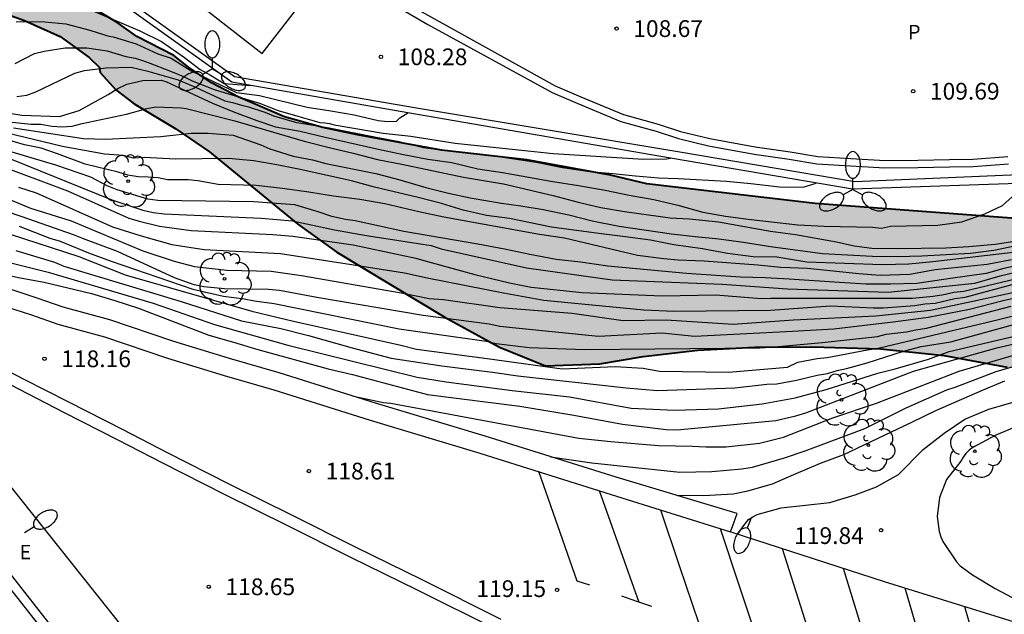
# Model space of a CAD drawing. Units: millimetres. Extents: x 582394 to 582747, y 4793290 to 4793541.
# Drawn here: x 582657 to 582701, y 4793434 to 4793461 of the extents above; entities that cross this region are included whole.
import ezdxf

# ---------------------------------------------------------------- set-up
doc = ezdxf.new("R2010")
doc.units = ezdxf.units.MM
for name, color, linetype in [('020104', 34, 'Continuous'), ('020204', 9, 'Continuous'), ('020308', 9, 'Continuous'), ('060108', 9, 'Continuous'), ('060113', 4, 'Continuous'), ('070105', 6, 'Continuous'), ('100105', 3, 'Continuous'), ('100106', 63, 'Continuous'), ('100202', 3, 'Continuous'), ('210305', 4, 'Continuous'), ('220307', 9, 'Continuous'), ('250202', 9, 'Continuous'), ('250205', 9, 'Continuous'), ('260101', 9, 'Continuous'), ('990504', 63, 'Continuous')]:
    doc.layers.add(name, color=color, linetype=linetype)
doc.layers.add('020105', color=24, linetype='Continuous', lineweight=30)
doc.styles.add('ARIAL', font='ARIAL.TTF', dxfattribs={"height": 1})
doc.styles.add('ROMANS', font='romans__.ttf', dxfattribs={"height": 1})

# ---------------------------------------------------------------- blocks, each defined once
blk = doc.blocks.new('COTAPU')
blk.add_circle((0, 0), 0.075)
blk = doc.blocks.new('ARBOL')
blk.add_circle((0, 0), 0.0587)
for centre, radius, start, end in [((-0.564, 0.381), 0.532, 92.28, 254.58), ((-0.28, 0.855), 0.3, 359.2878, 173.6078), ((0.097, 0.97), 0.21, 23.1565, 160.4665), ((0.438, 0.881), 0.24, 301.578, 139.328), ((0.656, 0.288), 0.443, 319.8556, 114.7656), ((-0.091, 0.321), 0.12, 119.14, 310.56), ((0.819, -0.249), 0.383, 235.5275, 62.0275), ((-0.556, -0.339), 0.555, 142.64, 266.54), ((-0.039, -0.384), 0.21, 189.64, 323.88), ((0.299, -0.624), 0.532, 224.67, 0.24), ((-0.301, -0.676), 0.45, 213.78, 295.32)]:
    blk.add_arc(centre, radius, start, end)
blk = doc.blocks.new('FAREDI')
blk.add_line((0, 0), (0.5, 0))
blk.add_lwpolyline([(0.5, 0, 0.159986), (0.538, -0.117, 0.106322), (0.675, -0.238, 0.071006), (0.858, -0.309, 0.057309), (1.099, -0.337, 0.057309), (1.339, -0.309, 0.071006), (1.522, -0.238, 0.106322), (1.659, -0.117, 0.159986), (1.697, 0, 0.159986), (1.659, 0.117, 0.106322), (1.522, 0.238, 0.071006), (1.339, 0.309, 0.057309), (1.099, 0.337, 0.057309), (0.858, 0.309, 0.071006), (0.675, 0.238, 0.106322), (0.538, 0.117, 0.159986)], format="xyb", close=True)
blk = doc.blocks.new('FAROLM')
for q in [(0, 0.5), (0.433, -0.25), (-0.433, -0.25)]:
    blk.add_line((0, 0), q)
for points in [[(0, 0.5, 0.159986), (0.117, 0.538, 0.106322), (0.238, 0.675, 0.071006), (0.309, 0.858, 0.057309), (0.337, 1.099, 0.057309), (0.309, 1.339, 0.071006), (0.238, 1.522, 0.106322), (0.117, 1.659, 0.159986), (0, 1.697, 0.159986), (-0.117, 1.659, 0.106322), (-0.238, 1.522, 0.071006), (-0.309, 1.339, 0.057309), (-0.337, 1.099, 0.057309), (-0.309, 0.858, 0.071006), (-0.238, 0.675, 0.106322), (-0.117, 0.538, 0.159986)], [(-0.433, -0.25, 0.159986), (-0.525, -0.168, 0.106322), (-0.704, -0.131, 0.071006), (-0.898, -0.161, 0.057309), (-1.12, -0.258, 0.057309), (-1.315, -0.402, 0.071006), (-1.437, -0.555, 0.106322), (-1.495, -0.728, 0.159986), (-1.47, -0.849, 0.159986), (-1.378, -0.931, 0.106322), (-1.199, -0.967, 0.071006), (-1.005, -0.937, 0.057309), (-0.783, -0.841, 0.057309), (-0.588, -0.697, 0.071006), (-0.466, -0.544, 0.106322), (-0.408, -0.371, 0.159986)], [(0.433, -0.25, 0.159986), (0.408, -0.371, 0.106322), (0.466, -0.544, 0.071006), (0.588, -0.697, 0.057309), (0.783, -0.841, 0.057309), (1.005, -0.937, 0.071006), (1.199, -0.967, 0.106322), (1.378, -0.931, 0.159986), (1.47, -0.849, 0.159986), (1.495, -0.728, 0.106322), (1.437, -0.555, 0.071006), (1.315, -0.402, 0.057309), (1.12, -0.258, 0.057309), (0.898, -0.161, 0.071006), (0.704, -0.131, 0.106322), (0.525, -0.168, 0.159986)]]:
    blk.add_lwpolyline(points, format="xyb", close=True)

msp = doc.modelspace()

# ---------------------------------------------------------------- hatches: boundary and pattern name
at = {"layer": '990504'}
msp.add_hatch(color=256, dxfattribs=at).paths.add_polyline_path([(582663.91, 4793459.404), (582662.25, 4793460.255), (582661.364, 4793460.874), (582660.211, 4793461.569), (582658.346, 4793463.115), (582657.197, 4793463.874), (582656.127, 4793464.738), (582654.914, 4793465.51), (582653.584, 4793466.198), (582652.207, 4793466.783), (582650.911, 4793467.074), (582649.989, 4793466.618), (582650.244, 4793465.711), (582650.607, 4793464.786), (582651.488, 4793463.714), (582652.869, 4793462.824), (582654.169, 4793462.156), (582655.658, 4793461.512), (582657.211, 4793460.969), (582658.808, 4793460.251), (582660.119, 4793459.311), (582660.571, 4793458.865), (582660.6, 4793458.641), (582661.31, 4793457.853), (582662.123, 4793457.236), (582663.997, 4793456.116), (582665.51, 4793455.08), (582669.466, 4793451.842), (582671.208, 4793450.581), (582676.022, 4793447.69), (582678.498, 4793446.325), (582680.563, 4793445.495), (582682.994, 4793445.583), (582684.937, 4793445.916), (582687.386, 4793446.193), (582689.936, 4793446.329), (582692.521, 4793446.345), (582695.576, 4793446.249), (582698.426, 4793445.959), (582701.243, 4793445.429), (582703.979, 4793444.984), (582706.628, 4793444.67), (582712.048, 4793443.699), (582713.723, 4793443.104), (582715.923, 4793442.236), (582719.645, 4793440.571), (582721.435, 4793440.54), (582723.103, 4793441.468), (582724.577, 4793442.084), (582726.427, 4793442.702), (582727.976, 4793443.318), (582729.26, 4793444.082), (582730.505, 4793445.02), (582731.586, 4793446.23), (582733.042, 4793448.553), (582734.063, 4793449.934), (582734.744, 4793451.295), (582735.395, 4793452.857), (582735.917, 4793454.63), (582736.29, 4793456.247), (582736.69, 4793458.482), (582736.89, 4793460.262), (582737.137, 4793463.764), (582737.409, 4793465.372), (582738.298, 4793469.621), (582738.509, 4793471.001), (582738.669, 4793473.77), (582738.67, 4793476.28), (582738.648, 4793477.416), (582738.424, 4793478.371), (582738.126, 4793479.009), (582737.668, 4793479.411), (582737.073, 4793479.557), (582736.699, 4793479.566), (582736.363, 4793479.465), (582736.01, 4793478.897), (582735.664, 4793477.914), (582735.333, 4793476.724), (582735.149, 4793475.544), (582734.91, 4793474.468), (582734.68, 4793473.124), (582734.3, 4793471.869), (582733.635, 4793470.459), (582733.206, 4793469.023), (582732.554, 4793467.663), (582731.962, 4793466.24), (582731.336, 4793464.979), (582730.081, 4793462.832), (582729.309, 4793461.877), (582727.509, 4793460.204), (582726.499, 4793459.504), (582725.132, 4793458.791), (582723.803, 4793457.965), (582720.53, 4793455.613), (582719.466, 4793454.72), (582718.048, 4793453.779), (582716.513, 4793453.041), (582715.289, 4793452.398), (582713.817, 4793451.927), (582712.14, 4793451.746), (582707.368, 4793451.698), (582704.041, 4793451.912), (582692.652, 4793452.772), (582685.097, 4793453.643), (582683.479, 4793454.038), (582679.723, 4793454.721), (582675.896, 4793455.15), (582672.143, 4793455.84), (582670.579, 4793456.168), (582668.873, 4793456.644), (582666.79, 4793457.552), (582665.591, 4793458.174), (582664.564, 4793458.876)])

# ---------------------------------------------------------------- linework, layer by layer
at = {"layer": '020104', "flags": 128}
for points, elevation in [([(582656.541, 4793462.026), (582657.666, 4793462.007), (582658.736, 4793461.902), (582660.169, 4793461.438), (582662.383, 4793460.507), (582663.36, 4793460.018), (582664.38, 4793459.301), (582665.08, 4793458.767), (582665.545, 4793458.523), (582666.168, 4793458.15), (582667.353, 4793458.05)], 108), ([(582656.841, 4793460.906), (582657.043, 4793460.917), (582658.123, 4793460.903), (582659.075, 4793460.822), (582660.142, 4793460.535), (582660.796, 4793460.325), (582660.994, 4793460.268), (582661.193, 4793460.232), (582662.221, 4793459.917), (582663.196, 4793459.479), (582663.785, 4793459.285), (582664.684, 4793458.714), (582666.712, 4793457.74), (582667.739, 4793457.612), (582669.878, 4793457.079), (582670.943, 4793456.919), (582671.983, 4793456.732), (582673.062, 4793456.481), (582673.478, 4793456.44), (582673.884, 4793456.459), (582674.04, 4793456.601), (582674.391, 4793456.828)], 108.5), ([(582656.8, 4793459.039), (582657.661, 4793459.487), (582658.096, 4793459.593), (582659.033, 4793459.745), (582660.007, 4793459.743), (582660.927, 4793459.612), (582661.752, 4793459.359), (582662.171, 4793459.273), (582662.363, 4793459.212), (582662.76, 4793459.078), (582663.758, 4793458.699), (582664.339, 4793458.453), (582664.724, 4793458.264), (582665.715, 4793457.872), (582667.747, 4793457.267), (582668.586, 4793456.935), (582670.447, 4793456.397), (582670.669, 4793456.386), (582670.878, 4793456.35), (582671.088, 4793456.293), (582673.295, 4793455.914), (582674.532, 4793455.778), (582676.515, 4793455.473), (582679.763, 4793455.123), (582680.904, 4793455.01), (582684.955, 4793454.754), (582685.99, 4793454.774), (582686.166, 4793454.799)], 109), ([(582656.869, 4793457.565), (582657.316, 4793457.626), (582657.723, 4793457.773), (582659.469, 4793458.599), (582659.909, 4793458.724), (582660.87, 4793458.85), (582661.992, 4793458.868), (582662.74, 4793458.696), (582664.096, 4793458.309), (582664.872, 4793457.98), (582666.199, 4793457.362), (582666.539, 4793457.292), (582667, 4793457.152), (582667.21, 4793457.113), (582667.985, 4793456.854), (582668.37, 4793456.688), (582669.397, 4793456.392), (582669.81, 4793456.339), (582670.864, 4793456.153), (582672.968, 4793455.732), (582674.005, 4793455.542), (582675.094, 4793455.272), (582676.218, 4793455.131), (582678.369, 4793454.892), (582680.137, 4793454.611), (582681.318, 4793454.381), (582682.546, 4793454.202), (582683.576, 4793454.115), (582684.6, 4793454.002), (582685.623, 4793453.92), (582686.502, 4793453.888), (582688.671, 4793453.76), (582689.769, 4793453.664), (582691.05, 4793453.51), (582692.111, 4793453.491), (582692.694, 4793453.684)], 109.5), ([(582656.534, 4793456.426), (582657.497, 4793456.325), (582657.953, 4793456.316), (582658.433, 4793456.227), (582658.905, 4793456.195), (582659.353, 4793456.23), (582659.796, 4793456.353), (582661.779, 4793456.764), (582662.69, 4793457.028), (582663.097, 4793457.091), (582664.24, 4793457.058), (582664.457, 4793457.018), (582665.582, 4793456.739), (582666.634, 4793456.463), (582669.75, 4793455.558), (582670.861, 4793455.273), (582671.938, 4793455.024), (582673.032, 4793454.737), (582674.13, 4793454.533), (582676.885, 4793453.951), (582678.68, 4793453.644), (582680.908, 4793453.118), (582682.022, 4793452.832), (582683.048, 4793452.592), (582684.096, 4793452.408), (582686.15, 4793452.126), (582687.009, 4793452.08), (582688.314, 4793451.938), (582690.645, 4793451.52), (582691.768, 4793451.374), (582693.601, 4793451.055), (582694.395, 4793450.862), (582695.186, 4793450.757), (582696.303, 4793450.752), (582698.501, 4793450.777), (582699.535, 4793450.837), (582700.714, 4793450.941), (582701.79, 4793451.103)], 110.5), ([(582701.513, 4793450.563), (582697.915, 4793450.144), (582696.849, 4793450.053), (582695.654, 4793450.013), (582692.266, 4793450.138), (582690.934, 4793450.36), (582689.875, 4793450.377), (582688.711, 4793450.519), (582687.602, 4793450.731), (582686.306, 4793450.916), (582685.262, 4793451.117), (582684.031, 4793451.294), (582682.95, 4793451.418), (582680.836, 4793451.703), (582678.946, 4793452.088), (582677.913, 4793452.228), (582676.873, 4793452.461), (582675.897, 4793452.759), (582674.858, 4793453.027), (582672.895, 4793453.497), (582671.866, 4793453.787), (582669.572, 4793454.288), (582668.521, 4793454.501), (582667.495, 4793454.684), (582666.36, 4793454.783), (582663.989, 4793454.756), (582662.574, 4793454.831), (582662.098, 4793454.804), (582661.653, 4793454.91), (582660.802, 4793454.975), (582658.923, 4793455.317), (582653.879, 4793456.528)], 111.5), ([(582656.716, 4793456.154), (582659.866, 4793455.685), (582660.844, 4793455.646), (582663.323, 4793455.766), (582664.688, 4793455.91), (582665.451, 4793455.913), (582666.566, 4793455.832), (582667.809, 4793455.401), (582668.212, 4793455.212), (582669.258, 4793454.882), (582670.116, 4793454.722), (582670.716, 4793454.559), (582672.961, 4793454.112), (582674.04, 4793453.825), (582675.198, 4793453.483), (582676.211, 4793453.231), (582677.193, 4793453.019), (582678.59, 4793452.784), (582679.46, 4793452.668), (582680.456, 4793452.502), (582681.605, 4793452.264), (582682.66, 4793451.991), (582683.862, 4793451.754), (582686.21, 4793451.412), (582687.275, 4793451.281), (582688.326, 4793451.175), (582689.436, 4793451.031), (582690.648, 4793450.845), (582692.975, 4793450.531), (582695.211, 4793450.403), (582696.319, 4793450.391), (582697.429, 4793450.413), (582699.608, 4793450.535), (582700.655, 4793450.681), (582701.727, 4793450.9)], 111), ([(582701.44, 4793450.245), (582700.358, 4793450.033), (582698.02, 4793449.794), (582696.893, 4793449.583), (582695.56, 4793449.546), (582694.598, 4793449.62), (582692.305, 4793449.851), (582691.1, 4793449.904), (582690.075, 4793450.009), (582687.678, 4793450.179), (582686.505, 4793450.227), (582685.866, 4793450.282), (582684.687, 4793450.438), (582681.415, 4793451.213), (582680.293, 4793451.379), (582676.009, 4793452.152), (582674.891, 4793452.39), (582673.356, 4793452.744), (582672.248, 4793452.938), (582671.065, 4793453.087), (582669.957, 4793453.272), (582668.778, 4793453.438), (582667.604, 4793453.573), (582665.901, 4793453.615), (582664.986, 4793453.782), (582664.544, 4793453.831), (582663.618, 4793453.819), (582663.202, 4793453.918), (582662.76, 4793453.949), (582662.306, 4793453.957), (582661.853, 4793454.03), (582661.415, 4793454.17), (582659.936, 4793454.524), (582658.694, 4793454.995), (582657.959, 4793455.249), (582657.212, 4793455.396), (582656.298, 4793455.66)], 112), ([(582655.969, 4793454.509), (582659.146, 4793453.326), (582661.896, 4793452.113), (582662.354, 4793451.967), (582663.272, 4793451.75), (582664.681, 4793451.561), (582668.336, 4793451.372), (582669.247, 4793451.3), (582671.943, 4793450.917), (582674.756, 4793450.323), (582675.009, 4793450.235), (582677.392, 4793449.582), (582678.952, 4793449.213), (582679.917, 4793449.015), (582682.204, 4793448.771), (582685.794, 4793448.624), (582688.189, 4793448.676), (582690.227, 4793448.514), (582690.662, 4793448.53), (582697.01, 4793448.518), (582697.935, 4793448.609), (582698.413, 4793448.684), (582698.862, 4793448.785), (582699.31, 4793448.836), (582702.37, 4793449.566)], 113.5), ([(582656.594, 4793454.772), (582661.136, 4793452.923), (582662.522, 4793452.467), (582662.988, 4793452.365), (582663.467, 4793452.299), (582667.821, 4793452.106), (582669.231, 4793451.996), (582671.104, 4793451.59), (582672.543, 4793451.331), (582675.436, 4793450.881), (582675.889, 4793450.734), (582679.716, 4793449.879), (582683.547, 4793449.34), (582688.484, 4793449.156), (582691.412, 4793448.945), (582695.919, 4793448.799), (582699.806, 4793449.194), (582700.935, 4793449.526), (582702.689, 4793449.945)], 113), ([(582655.755, 4793453.27), (582657.479, 4793452.563), (582659.305, 4793451.988), (582662.523, 4793450.642), (582663.917, 4793450.182), (582664.83, 4793449.935), (582666.283, 4793449.771), (582668.276, 4793449.726), (582669.624, 4793449.534), (582674.184, 4793448.751), (582675.349, 4793448.504), (582675.987, 4793448.46), (582678.511, 4793448.098), (582681.761, 4793447.853), (582684.044, 4793447.526), (582685.973, 4793447.545), (582688.971, 4793447.36), (582691.674, 4793447.545), (582695.367, 4793447.731), (582697.814, 4793447.978), (582699.716, 4793448.385), (582702.729, 4793449.048)], 114.5), ([(582656.942, 4793453.496), (582657.733, 4793453.242), (582661.152, 4793451.715), (582662.447, 4793451.31), (582663.815, 4793450.923), (582665.266, 4793450.706), (582668.692, 4793450.524), (582671.871, 4793450.036), (582674.248, 4793449.653), (582675.26, 4793449.439), (582678.68, 4793448.768), (582680.494, 4793448.434), (582684.967, 4793447.993), (582686.328, 4793447.936), (582690.637, 4793447.99), (582693.34, 4793448.175), (582695.253, 4793448.087), (582695.7, 4793448.087), (582697.113, 4793448.196), (582697.567, 4793448.264), (582698.023, 4793448.302), (582698.901, 4793448.501), (582699.368, 4793448.57), (582702.091, 4793449.307)], 114), ([(582656.572, 4793451.389), (582659.655, 4793450.386), (582661.73, 4793449.562), (582667.399, 4793447.947), (582669.271, 4793447.49), (582674.078, 4793446.415), (582674.782, 4793446.234), (582677.952, 4793445.824), (582681.308, 4793445.36), (582683.69, 4793445.467), (582684.938, 4793445.382), (582685.666, 4793445.248), (582688.768, 4793445.211), (582691.406, 4793445.438), (582691.872, 4793445.649), (582692.729, 4793445.813), (582693.185, 4793445.864), (582694.998, 4793446.208), (582695.464, 4793446.279), (582700.361, 4793447.445), (582703.173, 4793448.132)], 116), ([(582656.97, 4793451.743), (582658.353, 4793451.216), (582658.818, 4793451.084), (582660.078, 4793450.556), (582661.1, 4793450.183), (582664.762, 4793448.928), (582666.137, 4793448.619), (582667.064, 4793448.498), (582667.523, 4793448.397), (582668.408, 4793448.289), (582674.005, 4793447.142), (582677.901, 4793446.596), (582678.357, 4793446.495), (582679.837, 4793446.319), (582682.322, 4793446.22), (582690.173, 4793446.297), (582690.655, 4793446.325), (582692.958, 4793446.532), (582695.432, 4793446.802), (582695.83, 4793446.911), (582696.732, 4793447.015), (582697.162, 4793447.108), (582697.635, 4793447.179), (582701.427, 4793448.161)], 115.5), ([(582656.824, 4793450.653), (582658.56, 4793450.131), (582658.977, 4793449.962), (582664.233, 4793448.381), (582666.945, 4793447.502), (582668.697, 4793447.163), (582669.94, 4793446.852), (582671.896, 4793446.293), (582673.642, 4793445.834), (582675.917, 4793445.486), (582678.186, 4793445.211), (582679.321, 4793445.041), (582684.174, 4793444.51), (582685.58, 4793444.389), (582689.043, 4793444.504), (582690.478, 4793444.666), (582690.922, 4793444.69), (582691.816, 4793444.855), (582692.734, 4793445.076), (582693.198, 4793445.154), (582693.633, 4793445.28), (582694.055, 4793445.369), (582694.976, 4793445.63), (582696.611, 4793446.142), (582697.402, 4793446.364), (582698.732, 4793446.573), (582703.321, 4793447.835)], 116.5), ([(582656.371, 4793450.162), (582658.277, 4793449.695), (582662.985, 4793448.292), (582665.73, 4793447.338), (582669.014, 4793446.423), (582674.816, 4793444.977), (582676.112, 4793444.768), (582679.066, 4793444.388), (582681.641, 4793444.101), (582684.399, 4793443.594), (582686.348, 4793443.505), (582688.315, 4793443.564), (582690.271, 4793443.788), (582691.746, 4793444.055), (582693.146, 4793444.425), (582695.454, 4793445.156), (582696.231, 4793445.35), (582697.719, 4793445.793), (582698.646, 4793446.13), (582703.351, 4793447.243)], 117), ([(582671.953, 4793444.127), (582673.298, 4793443.851), (582673.634, 4793443.813), (582682.061, 4793442.252), (582683.494, 4793442.096), (582685.626, 4793441.924), (582687.151, 4793441.891), (582687.747, 4793441.862), (582688.654, 4793441.862), (582690.153, 4793442.032), (582691.22, 4793442.289), (582693.444, 4793443.164), (582695.396, 4793443.814), (582699.095, 4793445.252), (582702.966, 4793446.384)], 118), ([(582680.793, 4793441.42), (582682.635, 4793441.147), (582686.58, 4793440.73), (582688.021, 4793440.751), (582689.356, 4793440.874), (582689.832, 4793440.951), (582691.271, 4793441.363), (582692.195, 4793441.681), (582694.869, 4793442.689), (582696.722, 4793443.612), (582698.539, 4793444.418), (582698.923, 4793444.533), (582700.751, 4793445.238), (582703.124, 4793445.923)], 118.5), ([(582686.46, 4793439.677), (582687.912, 4793439.693), (582688.964, 4793439.751), (582689.626, 4793439.884), (582690.732, 4793440.208), (582691.686, 4793440.628), (582692.889, 4793441.124), (582693.923, 4793441.523), (582696.976, 4793442.964), (582698.05, 4793443.493), (582700.143, 4793444.405), (582701.144, 4793444.819)], 119), ([(582689.174, 4793437.947), (582689.403, 4793438.278), (582689.663, 4793438.604), (582689.847, 4793438.725), (582690.051, 4793438.822), (582691.122, 4793439.13), (582693.297, 4793439.362), (582694.433, 4793439.707), (582695.394, 4793440.074), (582696.374, 4793440.626), (582697.489, 4793441.744), (582698.424, 4793442.469), (582699.353, 4793443.095), (582700.423, 4793443.544), (582701.569, 4793443.878)], 119.5)]:
    msp.add_lwpolyline(points, dxfattribs=dict(at, elevation=elevation))
at = {"layer": '020105', "flags": 128}
for points, elevation in [([(582655.335, 4793457.014), (582657.093, 4793456.728), (582658.781, 4793456.658), (582659.665, 4793456.94), (582660.961, 4793457.657), (582661.367, 4793457.911), (582661.794, 4793458.107), (582662.525, 4793458.284), (582663.346, 4793458.291), (582663.543, 4793458.234), (582665.64, 4793457.263), (582666.629, 4793456.855), (582667.62, 4793456.492), (582668.466, 4793456.202), (582669.574, 4793456.005), (582670.689, 4793455.737), (582673, 4793455.218), (582674.128, 4793454.981), (582675.29, 4793454.758), (582676.358, 4793454.598), (582677.532, 4793454.321), (582678.642, 4793454.152), (582680.884, 4793453.753), (582682.035, 4793453.574), (582683.23, 4793453.358), (582684.318, 4793453.132), (582685.409, 4793452.941), (582686.494, 4793452.688), (582687.606, 4793452.38), (582688.623, 4793452.197), (582689.64, 4793452.062), (582691.875, 4793451.815), (582693.046, 4793451.752), (582695.214, 4793451.698), (582695.625, 4793451.665), (582696.027, 4793451.75), (582698.139, 4793451.793), (582699.217, 4793451.938), (582700.244, 4793452.298), (582701.034, 4793452.675), (582701.496, 4793453.084)], 110), ([(582703.83, 4793450.451), (582701.107, 4793449.849), (582700.315, 4793449.627), (582698.703, 4793449.405), (582697.206, 4793449.179), (582696.029, 4793449.155), (582694.911, 4793449.156), (582693.736, 4793449.219), (582691.478, 4793449.379), (582690.399, 4793449.439), (582689.297, 4793449.471), (582686.875, 4793449.629), (582683.348, 4793449.95), (582682.132, 4793450.129), (582681.046, 4793450.263), (582679.854, 4793450.48), (582678.721, 4793450.717), (582677.532, 4793450.944), (582674.217, 4793451.515), (582672.03, 4793451.989), (582671.604, 4793452.055), (582670.991, 4793452.183), (582670.38, 4793452.394), (582669.322, 4793452.699), (582667.492, 4793452.835), (582663.189, 4793452.902), (582662.744, 4793452.962), (582661.366, 4793453.384), (582660.917, 4793453.563), (582660.192, 4793453.948), (582658.624, 4793454.483), (582656.264, 4793455.192)], 112.5), ([(582704.163, 4793449.087), (582701.071, 4793448.398), (582699.561, 4793448.013), (582697.703, 4793447.654), (582696.259, 4793447.457), (582693.487, 4793447.138), (582691.637, 4793447.027), (582687.232, 4793446.805), (582685.788, 4793446.953), (582682.937, 4793446.805), (582679.235, 4793447.175), (582678.517, 4793447.258), (582678.044, 4793447.352), (582675.086, 4793447.741), (582670.315, 4793448.548), (582668.636, 4793448.868), (582668.156, 4793448.906), (582666.171, 4793448.935), (582665.25, 4793449.033), (582664.817, 4793449.119), (582663.931, 4793449.429), (582661.378, 4793450.612), (582659.858, 4793451.175), (582659.405, 4793451.363), (582657.112, 4793452.167), (582654.766, 4793452.959)], 115), ([(582655.919, 4793449.671), (582657.023, 4793449.433), (582658.104, 4793449.236), (582660.22, 4793448.734), (582661.26, 4793448.423), (582662.328, 4793448.072), (582665.471, 4793446.865), (582666.583, 4793446.555), (582667.668, 4793446.227), (582670.822, 4793445.362), (582671.91, 4793445.104), (582675.28, 4793444.212), (582679.406, 4793443.679), (582681.827, 4793443.286), (582684.014, 4793442.884), (582685.968, 4793442.636), (582686.46, 4793442.618), (582690.886, 4793443.036), (582691.783, 4793443.246), (582692.233, 4793443.381), (582697.054, 4793445.255), (582700.786, 4793446.298), (582705.576, 4793447.397)], 117.5), ([(582701.749, 4793442.803), (582700.741, 4793442.389), (582699.704, 4793441.829), (582699.547, 4793441.705), (582699.401, 4793441.56), (582699.274, 4793441.398), (582699.173, 4793441.218), (582698.534, 4793440.399), (582698.213, 4793439.583), (582698.118, 4793438.743), (582698.206, 4793438.071), (582698.279, 4793437.829), (582698.365, 4793437.616), (582698.986, 4793436.709), (582699.137, 4793436.532), (582699.696, 4793436.129), (582700.71, 4793435.509), (582701.726, 4793434.973)], 120)]:
    msp.add_lwpolyline(points, dxfattribs=dict(at, elevation=elevation))
at = {"layer": '060108'}
for points in [[(582613.537, 4793468.311, 104.168), (582613.965, 4793468.325, 104.341), (582617.074, 4793468.482, 104.249), (582619.94, 4793468.632, 104.178), (582623.672, 4793468.702, 104.178), (582627.509, 4793468.868, 104.204), (582631.252, 4793469.047, 104.27), (582635.546, 4793469.26, 104.485), (582650.015, 4793469.819, 105.529), (582651.597, 4793469.783, 105.817), (582653.211, 4793469.567, 106.147), (582654.583, 4793469.135, 106.504), (582656.381, 4793468.236, 106.825), (582657.781, 4793467.344, 107.033), (582659.789, 4793465.8, 107.25), (582667.865, 4793459.484, 107.75), (582669.772, 4793461.974, 107.933), (582670.489, 4793462.573, 107.932), (582671.391, 4793463.077, 107.839)], [(582656.564, 4793465.682, 107.038), (582658.606, 4793464.206, 107.245), (582666.629, 4793458.464, 107.881), (582674.78, 4793457.055, 108.497), (582686.585, 4793455.08, 108.997), (582694.424, 4793453.751, 109.606), (582701.755, 4793454.067, 109.997)], [(582671.391, 4793463.077, 107.839), (582675.294, 4793460.783, 108.264), (582680.857, 4793457.737, 108.392), (582682.017, 4793457.244, 108.49), (582683.944, 4793456.44, 108.668), (582685.516, 4793456.003, 108.795), (582686.518, 4793455.678, 108.966), (582687.86, 4793455.35, 109.1), (582689.91, 4793454.977, 109.188), (582691.482, 4793454.748, 109.267), (582692.725, 4793454.545, 109.364), (582694.23, 4793454.447, 109.465), (582695.769, 4793454.368, 109.567), (582697.245, 4793454.38, 109.681), (582698.678, 4793454.414, 109.754), (582699.726, 4793454.429, 109.8), (582701.311, 4793454.548, 109.906)], [(582709.435, 4793394.21, 122.427), (582708.167, 4793390.324, 122.767), (582707.57, 4793388.671, 122.985), (582696.251, 4793402.746, 121.751), (582684.162, 4793417.784, 120.429), (582683.608, 4793418.466, 120.372), (582671.826, 4793433.153, 119.075), (582665.929, 4793428.418, 119.148), (582662.126, 4793433.13, 118.855), (582654.191, 4793443.086, 118.298), (582642.265, 4793433.534, 118.683), (582627.851, 4793421.983, 119.178), (582620.391, 4793416.012, 119.415), (582619.212, 4793415.049, 119.46), (582617.872, 4793413.945, 119.521)], [(582688.85, 4793438.051, 119.589), (582688.916, 4793438.03, 119.59), (582695.732, 4793435.827, 119.731), (582703.294, 4793433.479, 119.903), (582710.468, 4793431.191, 120.035), (582717.677, 4793428.979, 120.171), (582723.883, 4793427.087, 120.237)]]:
    msp.add_polyline3d(points, dxfattribs=at)
at = {"layer": '060113'}
for points in [[(582701.729, 4793453.664, 109.997), (582694.323, 4793453.406, 109.606), (582686.166, 4793454.799, 108.997), (582674.391, 4793456.828, 108.497), (582666.501, 4793458.198, 107.881), (582658.459, 4793463.97, 107.016), (582656.473, 4793465.406, 107.015)], [(582674.344, 4793461.735, 108.049), (582681.002, 4793458.034, 108.402), (582682.144, 4793457.548, 108.498), (582684.052, 4793456.753, 108.675), (582685.61, 4793456.319, 108.801), (582686.607, 4793455.996, 108.972), (582687.928, 4793455.673, 109.105), (582689.963, 4793455.303, 109.192), (582691.532, 4793455.074, 109.27), (582692.762, 4793454.873, 109.367), (582694.249, 4793454.776, 109.466), (582695.776, 4793454.698, 109.568), (582697.24, 4793454.71, 109.681), (582698.672, 4793454.744, 109.754), (582699.711, 4793454.759, 109.799), (582701.284, 4793454.877, 109.904)], [(582678.569, 4793434.13, 119.021), (582675.033, 4793435.894, 118.909), (582672.043, 4793437.364, 118.821), (582669.229, 4793438.784, 118.701), (582666.381, 4793440.186, 118.577), (582663.625, 4793441.594, 118.459), (582661.631, 4793442.624, 118.417), (582659.197, 4793443.858, 118.285), (582657.203, 4793444.884, 118.163), (582655.626, 4793445.692, 118.083), (582653.738, 4793446.604, 118.057), (582653.521, 4793446.155, 118.058), (582655.404, 4793445.246, 118.084), (582656.975, 4793444.441, 118.164), (582658.97, 4793443.414, 118.286), (582661.404, 4793442.181, 118.418), (582663.397, 4793441.151, 118.46), (582666.158, 4793439.741, 118.578), (582669.007, 4793438.338, 118.702), (582671.821, 4793436.918, 118.822), (582674.812, 4793435.448, 118.91), (582678.348, 4793433.684, 119.022)]]:
    msp.add_polyline3d(points, dxfattribs=at)
at = {"layer": '070105'}
for points in [[(582688.85, 4793438.051, 120.403), (582689.001, 4793438.46, 119.996), (582689.152, 4793438.869, 120.403), (582683.733, 4793440.495, 120.183), (582677.853, 4793442.344, 119.913), (582672.937, 4793443.816, 119.719), (582668.621, 4793445.182, 119.493), (582666.395, 4793445.826, 119.483), (582663.863, 4793446.594, 119.377), (582661.037, 4793447.55, 119.235), (582658.949, 4793448.126, 119.145), (582657.782, 4793448.528, 119.083), (582656.614, 4793448.914, 119.081)], [(582656.402, 4793448.141, 119.081), (582657.526, 4793447.77, 119.083), (582658.712, 4793447.361, 119.145), (582660.802, 4793446.785, 119.235), (582663.619, 4793445.832, 119.377), (582666.168, 4793445.059, 119.483), (582668.389, 4793444.416, 119.493), (582672.702, 4793443.051, 119.719), (582677.618, 4793441.579, 119.913), (582683.498, 4793439.731, 120.183), (582688.85, 4793438.051, 120.403)], [(582622.495, 4793411.362, 119.698), (582622.168, 4793411.121, 119.685), (582620.281, 4793413.45, 119.531), (582629.617, 4793420.957, 119.216), (582643.958, 4793432.447, 118.704), (582653.474, 4793440.105, 118.388), (582659.092, 4793432.95, 118.801)]]:
    msp.add_polyline3d(points, dxfattribs=at)
at = {"layer": '100105'}
msp.add_polyline3d([(582658.782, 4793432.7, 119.589), (582653.424, 4793439.513, 119.582), (582644.186, 4793432.102, 119.576), (582629.802, 4793420.586, 119.587), (582620.843, 4793413.393, 119.593), (582622.495, 4793411.362, 119.698)], dxfattribs=at)
at = {"layer": '100106', "lineweight": 40, "flags": 128}
for points in [[(582704.041, 4793451.912), (582692.652, 4793452.772), (582685.097, 4793453.643), (582683.479, 4793454.038), (582679.723, 4793454.721), (582675.896, 4793455.15), (582672.143, 4793455.84), (582670.579, 4793456.168), (582668.873, 4793456.644), (582666.79, 4793457.552), (582665.591, 4793458.174), (582664.564, 4793458.876), (582663.91, 4793459.404), (582662.25, 4793460.255), (582661.364, 4793460.874), (582660.211, 4793461.569), (582658.346, 4793463.115), (582657.197, 4793463.874), (582656.127, 4793464.738)], [(582655.658, 4793461.512), (582657.211, 4793460.969), (582658.808, 4793460.251), (582660.119, 4793459.311), (582660.571, 4793458.865), (582660.6, 4793458.641), (582661.31, 4793457.853), (582662.123, 4793457.236), (582663.997, 4793456.116), (582665.51, 4793455.08), (582669.466, 4793451.842), (582671.208, 4793450.581), (582676.022, 4793447.69), (582678.498, 4793446.325), (582680.563, 4793445.495), (582682.994, 4793445.583), (582684.937, 4793445.916), (582687.386, 4793446.193), (582689.936, 4793446.329), (582692.521, 4793446.345), (582695.576, 4793446.249), (582698.426, 4793445.959), (582701.243, 4793445.429)]]:
    msp.add_lwpolyline(points, dxfattribs=at)
at = {"layer": '260101'}
for points in [[(582682.542, 4793435.655, 119.234), (582681.983, 4793435.846, 119.209), (582680.263, 4793440.748, 119.087)], [(582682.968, 4793439.898, 119.229), (582683.861, 4793437.382, 119.263), (582684.74, 4793434.905, 119.295)], [(582685.709, 4793439.036, 119.335), (582686.566, 4793436.498, 119.373), (582687.412, 4793433.995, 119.409)], [(582688.39, 4793438.195, 119.458), (582689.254, 4793435.594, 119.479), (582690.088, 4793433.083, 119.501)], [(582691.167, 4793437.302, 119.489), (582691.988, 4793434.717, 119.52), (582692.8, 4793432.163, 119.551)], [(582693.894, 4793436.421, 119.632), (582694.697, 4793433.833, 119.645), (582695.5, 4793431.247, 119.659)], [(582696.66, 4793435.539, 119.703), (582697.431, 4793432.934, 119.713), (582698.202, 4793430.329, 119.722)], [(582685.324, 4793434.706, 119.358), (582684.656, 4793434.934, 119.328), (582683.988, 4793435.162, 119.298)], [(582699.337, 4793434.708, 119.722), (582700.116, 4793432.026, 119.741), (582700.871, 4793429.423, 119.758)]]:
    msp.add_polyline3d(points, dxfattribs=at)

# ---------------------------------------------------------------- block references
at = {"layer": '020204', "rotation": 359.9987685839998}
for p in [(582683.746, 4793460.604, 108.668), (582673.187, 4793459.338, 108.275), (582697.038, 4793457.797, 109.69), (582658.112, 4793445.806, 118.161), (582669.962, 4793440.773, 118.611), (582695.599, 4793438.124, 119.837), (582665.47, 4793435.589, 118.651), (582681.081, 4793435.45, 119.148)]:
    msp.add_blockref('COTAPU', p, dxfattribs=at)
at = {"layer": '100202', "rotation": 359.9987685839998}
for p in [(582661.858, 4793453.766, 112.046), (582666.183, 4793449.386, 114.416), (582693.826, 4793443.964, 118.826), (582695.029, 4793441.937, 119.307), (582699.801, 4793441.662, 120.305)]:
    msp.add_blockref('ARBOL', p, dxfattribs=at)
at = {"layer": '250202'}
for p, rotation in [((582657.218, 4793438.021, 118.553), 31.78706013996634), ((582689.785, 4793438.676, 119.754), 248.177868601368)]:
    msp.add_blockref('FAREDI', p, dxfattribs=dict(at, rotation=rotation))
at = {"layer": '250205', "rotation": 359.9987685839998}
for p in [(582665.633, 4793458.8, 107.866), (582694.335, 4793453.397, 109.609)]:
    msp.add_blockref('FAROLM', p, dxfattribs=at)

# ---------------------------------------------------------------- texts
at = {"layer": '020308', "style": 'ARIAL'}
for s, p in [('108.67', (582684.496, 4793460.229, 108.665)), ('108.28', (582673.937, 4793458.963, 108.272)), ('109.69', (582697.788, 4793457.422, 109.687)), ('118.16', (582658.862, 4793445.431, 118.158)), ('118.61', (582670.712, 4793440.398, 118.608)), ('119.84', (582691.704, 4793437.508, 119.834)), ('118.65', (582666.22, 4793435.214, 118.648)), ('119.15', (582677.466, 4793435.131, 119.145))]:
    msp.add_text(s, height=0.75, rotation=359.9988, dxfattribs=at).set_placement(p)
at = {"layer": '210305', "style": 'ROMANS'}
msp.add_text('P', height=0.65, rotation=359.9988, dxfattribs=at).set_placement((582696.806, 4793460.119, 109.583))
at = {"layer": '220307', "style": 'ROMANS'}
msp.add_text('E', height=0.65, rotation=359.9988, dxfattribs=at).set_placement((582656.993, 4793436.818, 118.592))

doc.saveas('drawing.dxf')
